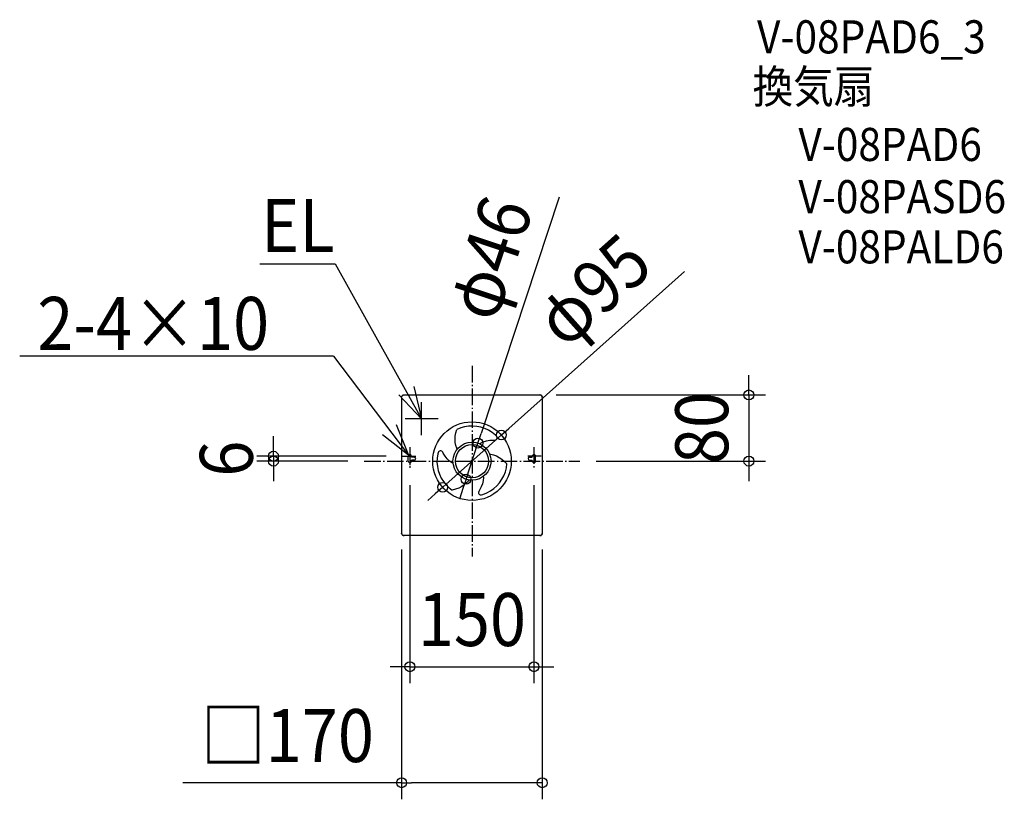
# Model space of a CAD drawing. Extents: x -547 to 644, y -409 to 533.
import ezdxf
from ezdxf.enums import TextEntityAlignment as Align

# ---------------------------------------------------------------- set-up
doc = ezdxf.new("R2010")
doc.units = 0
doc.header["$LTSCALE"] = 5
doc.header["$PDMODE"] = 3
doc.header["$PDSIZE"] = -2
doc.linetypes.add('DASHDOT', pattern=[5.5, 4, -0.6, 0.3, -0.6])
doc.linetypes.add('DASHED', pattern=[0.75, 0.5, -0.25])
doc.layers.get('DEFPOINTS').update_dxf_attribs({"linetype": 'CONTINUOUS'})
for name, color, linetype in [('ARRANGE', 1, 'CONTINUOUS'), ('BASIS', 6, 'DASHDOT'), ('DETAIL', 5, 'CONTINUOUS'), ('ETC', 61, 'CONTINUOUS'), ('FIX', 11, 'CONTINUOUS'), ('NOTE', 4, 'CONTINUOUS'), ('OUTLINE', 3, 'CONTINUOUS'), ('SIZE', 30, 'CONTINUOUS')]:
    doc.layers.add(name, color=color, linetype=linetype)
doc.styles.get("Standard").update_dxf_attribs({"font": 'SIMPLEX.shx', "width": 0.9, "height": 64, "bigfont": 'BIGFONT.shx'})

msp = doc.modelspace()

# ---------------------------------------------------------------- linework, layer by layer
at = {"layer": 'ARRANGE', "color": 1, "linetype": 'CONTINUOUS'}
msp.add_circle((0, 0), 20, dxfattribs=at)
msp.add_point((0, 0), dxfattribs=at)
at = {"layer": 'BASIS', "color": 6, "linetype": 'DASHDOT'}
for p, q in [((0, 115.104307), (0, -115.104307)), ((-130.261094, 0), (130.261094, 0))]:
    msp.add_line(p, q, dxfattribs=at)
at = {"layer": 'DEFPOINTS', "color": 30, "linetype": 'CONTINUOUS'}
for p in [(81.891149, 80), (35.455438, 31.609523), (7.227267, 21.834986), (-240.059488, 0), (-130.261094, 0), (-83.980591, 6), (130.261094, 0), (334.775006, 0), (-75.108851, -8.914321), (74.891149, -8.914321), (-7.227267, -21.834986), (-35.455438, -31.609523), (-85.108851, -86.953151), (84.891149, -86.953151), (74.891149, -248.411608), (84.891149, -388.62232)]:
    msp.add_point(p, dxfattribs=at)
at = {"layer": 'DETAIL', "color": 5, "linetype": 'CONTINUOUS'}
for p, q in [((-85.108851, 77), (-85.06768, 77.585977)), ((-85.108851, 76.953097), (-85.067823, 77.548678)), ((-85.108851, 77), (-85.108851, -87)), ((-85.067823, 77.548678), (-84.943573, 78.08518)), ((-85.06768, 77.585977), (-84.943496, 78.114404)), ((-85.063695, 77.612047), (-85.064675, 77.598765)), ((-84.933164, 78.145287), (-85.063695, 77.612047)), ((-84.943573, 78.08518), (-84.740089, 78.566148)), ((-84.943496, 78.114404), (-84.739705, 78.588633)), ((-84.728364, 78.609264), (-84.933164, 78.145287)), ((-84.740089, 78.566148), (-84.461451, 78.985732)), ((-84.739705, 78.588633), (-84.460374, 79.002805)), ((-84.456525, 79.007469), (-84.728364, 78.609264)), ((-84.461451, 78.985732), (-84.113396, 79.339298)), ((-84.460374, 79.002805), (-84.111656, 79.351523)), ((-83.720189, 79.618359), (-84.118626, 79.345765)), ((-84.113396, 79.339298), (-83.699817, 79.623097)), ((-84.111656, 79.351523), (-83.697485, 79.630853)), ((-83.254931, 79.824043), (-83.720189, 79.618359)), ((-83.699817, 79.623097), (-83.225917, 79.830771)), ((-83.697485, 79.630853), (-83.223256, 79.834644)), ((-82.720706, 79.954874), (-83.254931, 79.824043)), ((-83.225917, 79.830771), (-82.696985, 79.957664)), ((-83.223256, 79.834644), (-82.694829, 79.958829)), ((-82.70752, 79.955846), (-82.720706, 79.954874)), ((-82.696985, 79.957664), (-82.108851, 80)), ((-82.108851, 80), (81.891149, 80)), ((82.477126, 79.958829), (81.891149, 80)), ((83.005553, 79.834644), (82.477126, 79.958829)), ((83.008214, 79.830771), (82.479282, 79.957664)), ((82.489817, 79.955846), (82.503003, 79.954874)), ((82.503003, 79.954874), (83.037228, 79.824043)), ((83.479782, 79.630853), (83.005553, 79.834644)), ((83.482114, 79.623097), (83.008214, 79.830771)), ((83.037228, 79.824043), (83.502486, 79.618359)), ((83.893953, 79.351523), (83.479782, 79.630853)), ((83.895693, 79.339298), (83.482114, 79.623097)), ((83.502486, 79.618359), (83.900923, 79.345765)), ((84.242672, 79.002805), (83.893953, 79.351523)), ((84.243748, 78.985732), (83.895693, 79.339298)), ((84.238822, 79.007469), (84.510661, 78.609264)), ((84.522002, 78.588633), (84.242672, 79.002805)), ((84.522386, 78.566148), (84.243748, 78.985732)), ((84.510661, 78.609264), (84.715461, 78.145287)), ((84.725793, 78.114404), (84.522002, 78.588633)), ((84.72587, 78.08518), (84.522386, 78.566148)), ((84.715461, 78.145287), (84.845992, 77.612047)), ((84.849977, 77.585977), (84.725793, 78.114404)), ((84.85012, 77.548678), (84.72587, 78.08518)), ((84.845992, 77.612047), (84.846972, 77.598765)), ((84.891149, 77), (84.849977, 77.585977)), ((84.891149, 76.953097), (84.85012, 77.548678)), ((84.891149, 77), (84.891149, -87)), ((-19.450223, 34.172171), (-18.23468, 38.259374)), ((-13.704254, 40.105578), (-18.23468, 38.259374)), ((-8.961721, 41.423845), (-13.704254, 40.105578)), ((-4.078862, 42.185836), (-8.961721, 41.423845)), ((0.877324, 42.373491), (-4.078862, 42.185836)), ((5.839707, 41.97822), (0.877324, 42.373491)), ((10.736348, 41.00005), (5.839707, 41.97822)), ((15.494524, 39.448688), (10.736348, 41.00005)), ((20.04308, 37.343774), (15.494524, 39.448688)), ((24.318679, 34.711126), (20.04308, 37.343774)), ((-20.408166, 26.179874), (-20.170048, 30.114604)), ((-20.193519, 22.415003), (-20.408166, 26.179874)), ((-20.170048, 30.114604), (-19.450223, 34.172171)), ((13.654713, 23.443476), (17.385872, 24.620745)), ((17.385872, 24.620745), (21.440581, 25.314395)), ((21.440581, 25.314395), (25.774426, 25.471637)), ((28.26228, 31.582397), (24.318679, 34.711126)), ((25.774426, 25.471637), (26.989643, 25.358055)), ((29.391847, 30.443878), (28.26228, 31.582397)), ((-19.5597, 18.852988), (-20.193519, 22.415003)), ((-18.541993, 15.531275), (-19.5597, 18.852988)), ((-17.999542, 14.318397), (-18.541993, 15.531275)), ((9.17564, 21.090463), (10.29846, 21.840912)), ((10.29846, 21.840912), (13.654713, 23.443476)), ((-77.108851, 0), (-77.108851, 6)), ((-77.108851, 0), (-77.108851, 6)), ((-73.108851, 5), (-73.108851, 6)), ((-70.108851, 5), (-73.108851, 5)), ((-70.108851, 1), (-73.108851, 1)), ((-73.108851, 0), (-73.108851, 1)), ((-42.220056, 3.705031), (-42.362197, -1.314071)), ((-41.482298, 8.684653), (-42.220056, 3.705031)), ((-41.061095, 10.232147), (-41.482298, 8.684653)), ((-34.946298, 9.585489), (-35.455542, 10.694689)), ((-32.6432, 5.91089), (-34.946298, 9.585489)), ((-30.015126, 2.746235), (-32.6432, 5.91089)), ((-27.130002, 0.10359), (-30.015126, 2.746235)), ((-24.064015, -2.001728), (-27.130002, 0.10359)), ((21.399867, 8.428862), (22.721475, 8.292199)), ((22.721475, 8.292199), (26.107016, 7.512703)), ((26.107016, 7.512703), (29.508721, 6.280599)), ((29.508721, 6.280599), (32.876519, 4.584053)), ((32.876519, 4.584053), (36.165036, 2.410472)), ((36.165036, 2.410472), (39.31908, -0.241698)), ((69.891149, 5), (72.891149, 5)), ((69.891149, 1), (72.891149, 1)), ((72.891149, 5), (72.891149, 6)), ((72.891149, 0), (72.891149, 1)), ((76.891149, 0), (76.891149, 6)), ((-42.362197, -1.314071), (-41.910828, -6.305693)), ((-41.910828, -6.305693), (-40.875259, -11.202075)), ((-40.875259, -11.202075), (-39.274058, -15.931776)), ((-22.852697, -2.598894), (-24.064015, -2.001728)), ((39.31908, -0.241698), (42.25093, -3.337991)), ((40.354963, -12.950845), (41.584576, -8.184557)), ((41.584576, -8.184557), (42.25093, -3.337991)), ((-39.274058, -15.931776), (-37.135182, -20.426961)), ((-37.135182, -20.426961), (-34.494575, -24.625316)), ((-3.400325, -22.747259), (-4.179482, -23.823474)), ((13.47529, -23.547066), (12.629254, -27.366979)), ((13.765555, -19.839184), (13.47529, -23.547066)), ((13.677056, -18.491569), (13.765555, -19.839184)), ((33.434351, -26.046444), (36.257858, -21.946531)), ((36.257858, -21.946531), (38.573437, -17.56052)), ((38.573437, -17.56052), (40.354963, -12.950845)), ((-34.494575, -24.625316), (-31.393242, -28.473001)), ((-31.393242, -28.473001), (-27.880322, -31.921021)), ((-27.880322, -31.921021), (-24.01625, -34.921384)), ((-19.868857, -33.930473), (-24.01625, -34.921384)), ((-15.994988, -32.525076), (-19.868857, -33.930473)), ((-12.468353, -30.763927), (-15.994988, -32.525076)), ((-9.315203, -28.695602), (-12.468353, -30.763927)), ((-6.547316, -26.365691), (-9.315203, -28.695602)), ((-4.179482, -23.823474), (-6.547316, -26.365691)), ((9.171872, -35.057126), (8.465899, -36.052744)), ((11.202619, -31.225286), (9.171872, -35.057126)), ((12.629254, -27.366979), (11.202619, -31.225286)), ((22.319117, -36.029703), (26.416304, -33.142996)), ((26.416304, -33.142996), (30.138911, -29.797975)), ((30.138911, -29.797975), (33.434351, -26.046444)), ((11.669248, -40.676025), (13.220019, -40.267051)), ((13.220019, -40.267051), (17.901377, -38.416157)), ((17.901377, -38.416157), (22.319117, -36.029703)), ((-85.108851, -86.953151), (-85.067823, -87.548721)), ((-85.108851, -87), (-85.06768, -87.585977)), ((-85.090366, -87.400287), (-85.108851, -87.000005)), ((-85.090364, -87.400322), (-85.028776, -87.799748)), ((-85.067823, -87.548721), (-84.943572, -88.085214)), ((-85.06768, -87.585977), (-84.943496, -88.114404)), ((-85.028776, -87.799748), (-84.918093, -88.188472)), ((-84.943572, -88.085214), (-84.740088, -88.566173)), ((-84.943496, -88.114404), (-84.739705, -88.588633)), ((-84.918093, -88.188472), (-84.757594, -88.555187)), ((-84.757594, -88.555187), (-84.547823, -88.890477)), ((-84.740088, -88.566173), (-84.461449, -88.985752)), ((-84.739705, -88.588633), (-84.460374, -89.002805)), ((-84.547823, -88.890477), (-84.292827, -89.187343)), ((-84.461449, -88.985752), (-84.113393, -89.339312)), ((-84.460374, -89.002805), (-84.111656, -89.351523)), ((-84.292827, -89.187343), (-83.996324, -89.44118)), ((-84.113393, -89.339312), (-83.699813, -89.623105)), ((-84.111656, -89.351523), (-83.697485, -89.630853)), ((-83.663013, -89.649282), (-83.996563, -89.441004)), ((-83.699813, -89.623105), (-83.225913, -89.830775)), ((-83.697485, -89.630853), (-83.223256, -89.834644)), ((-83.297839, -89.809057), (-83.663013, -89.649282)), ((-82.909825, -89.919659), (-83.297839, -89.809057)), ((-83.225913, -89.830775), (-82.696982, -89.957666)), ((-83.223256, -89.834644), (-82.694829, -89.958829)), ((-82.510219, -89.981412), (-82.909825, -89.919659)), ((-82.694829, -89.958829), (-82.108851, -90)), ((-82.108851, -90), (-82.510181, -89.981413)), ((81.891149, -90), (-82.108851, -90)), ((82.479279, -89.957666), (81.891149, -90)), ((81.891149, -90), (82.292516, -89.981412)), ((82.292516, -89.981412), (82.692121, -89.919659)), ((83.005553, -89.834644), (82.477126, -89.958829)), ((83.00821, -89.830775), (82.479279, -89.957666)), ((82.692121, -89.919659), (83.080135, -89.809058)), ((83.479782, -89.630853), (83.005553, -89.834644)), ((83.48211, -89.623105), (83.00821, -89.830775)), ((83.080135, -89.809058), (83.445309, -89.649282)), ((83.445309, -89.649282), (83.778859, -89.441005)), ((83.893953, -89.351523), (83.479782, -89.630853)), ((83.89569, -89.339312), (83.48211, -89.623105)), ((83.778859, -89.441005), (84.075324, -89.187144)), ((84.242672, -89.002805), (83.893953, -89.351523)), ((84.243746, -88.985752), (83.89569, -89.339312)), ((84.33012, -88.890478), (84.075124, -89.187343)), ((84.522002, -88.588633), (84.242672, -89.002805)), ((84.522385, -88.566173), (84.243746, -88.985752)), ((84.330294, -88.890241), (84.540027, -88.55493)), ((84.725793, -88.114404), (84.522002, -88.588633)), ((84.725869, -88.085214), (84.522385, -88.566173)), ((84.540027, -88.55493), (84.700473, -88.188241)), ((84.700473, -88.188241), (84.811106, -87.799592)), ((84.849977, -87.585977), (84.725793, -88.114404)), ((84.85012, -87.548721), (84.725869, -88.085214)), ((84.811106, -87.799592), (84.872663, -87.400287)), ((84.891149, -87), (84.849977, -87.585977)), ((84.891149, -86.953151), (84.85012, -87.548721)), ((84.891149, -86.999998), (84.872663, -87.400287))]:
    msp.add_line(p, q, dxfattribs=at)
for radius in [47.5, 23]:
    msp.add_circle((0, 0), radius, dxfattribs=at)
for centre, radius, start, end in [((27.268053, 28.336784), 2.991712, 264.660295, 44.773844), ((-38.174402, 9.446435), 2.991712, 24.660295, 164.773844), ((-75.108851, 6), 2, 359.999928, 180.000001), ((-75.108851, 0), 2, 179.999691, 359.999983), ((-70.108851, 3), 2, 0, 90), ((-70.108851, 3), 2, 270, 0), ((69.891149, 3), 2, 90, 180), ((69.891149, 3), 2, 180, 270), ((74.891149, 6), 2, 0, 180.000072), ((74.891149, 0), 2, 180.000017, 0.000309), ((10.906348, -37.783219), 2.991712, 144.660295, 284.773844)]:
    msp.add_arc(centre, radius, start, end, dxfattribs=at)
at = {"layer": 'FIX', "color": 11, "linetype": 'CONTINUOUS'}
for p, q in [((-77.108851, 0), (-77.108851, 6)), ((-77.108851, 0), (-77.108851, 6)), ((-73.108851, 5), (-73.108851, 6)), ((-70.108851, 5), (-73.108851, 5)), ((-70.108851, 1), (-73.108851, 1)), ((-73.108851, 0), (-73.108851, 1)), ((69.891149, 5), (72.891149, 5)), ((69.891149, 1), (72.891149, 1)), ((72.891149, 5), (72.891149, 6)), ((72.891149, 0), (72.891149, 1)), ((76.891149, 0), (76.891149, 6))]:
    msp.add_line(p, q, dxfattribs=at)
for centre, start, end in [((-75.108851, 6), 359.999928, 180.000001), ((-75.108851, 0), 179.999691, 359.999983), ((-70.108851, 3), 0, 90), ((-70.108851, 3), 270, 0), ((69.891149, 3), 90, 180), ((69.891149, 3), 180, 270), ((74.891149, 6), 0, 180.000072), ((74.891149, 0), 180.000017, 0.000309)]:
    msp.add_arc(centre, 2, start, end, dxfattribs=at)
at = {"layer": 'NOTE', "color": 4, "linetype": 'CONTINUOUS'}
for p, q in [((-256.661867, 238.489575), (-165.648496, 238.489575)), ((-165.648496, 238.489575), (-61, 51.2)), ((-167.481315, 127.037386), (-546.885168, 127.037386)), ((-167.481315, 127.037386), (-76.800122, 7.067522)), ((-70.429419, 90.07269), (-61, 51.2)), ((-61, 51.2), (-88.602462, 80.150027)), ((-61, 31.2), (-61, 71.2)), ((-41, 51.2), (-81, 51.2)), ((-91.707442, 44.185871), (-76.800122, 7.067522)), ((-76.800122, 7.067522), (-108.269414, 31.759295))]:
    msp.add_line(p, q, dxfattribs=at)
at = {"layer": 'NOTE', "color": 4, "linetype": 'DASHED'}
msp.add_line((-75.108851, 16.833333), (-75.108851, -8.914321), dxfattribs=at)
at = {"layer": 'NOTE', "color": 4, "linetype": 'DASHDOT'}
for p, q in [((-75.108851, 16.833333), (-75.108851, -8.914321)), ((74.891149, 16.833333), (74.891149, -8.914321)), ((-83.980591, 6), (-67.847709, 6)), ((83.762888, 6), (67.630006, 6))]:
    msp.add_line(p, q, dxfattribs=at)
at = {"layer": 'OUTLINE', "color": 3, "linetype": 'CONTINUOUS'}
for p, q in [((-85.108851, 77), (-85.06768, 77.585977)), ((-85.108851, 76.953097), (-85.067823, 77.548678)), ((-85.108851, 77), (-85.108851, -87)), ((-85.067823, 77.548678), (-84.943573, 78.08518)), ((-85.06768, 77.585977), (-84.943496, 78.114404)), ((-85.063695, 77.612047), (-85.064675, 77.598765)), ((-84.933164, 78.145287), (-85.063695, 77.612047)), ((-84.943573, 78.08518), (-84.740089, 78.566148)), ((-84.943496, 78.114404), (-84.739705, 78.588633)), ((-84.728364, 78.609264), (-84.933164, 78.145287)), ((-84.740089, 78.566148), (-84.461451, 78.985732)), ((-84.739705, 78.588633), (-84.460374, 79.002805)), ((-84.456525, 79.007469), (-84.728364, 78.609264)), ((-84.461451, 78.985732), (-84.113396, 79.339298)), ((-84.460374, 79.002805), (-84.111656, 79.351523)), ((-83.720189, 79.618359), (-84.118626, 79.345765)), ((-84.113396, 79.339298), (-83.699817, 79.623097)), ((-84.111656, 79.351523), (-83.697485, 79.630853)), ((-83.254931, 79.824043), (-83.720189, 79.618359)), ((-83.699817, 79.623097), (-83.225917, 79.830771)), ((-83.697485, 79.630853), (-83.223256, 79.834644)), ((-82.720706, 79.954874), (-83.254931, 79.824043)), ((-83.225917, 79.830771), (-82.696985, 79.957664)), ((-83.223256, 79.834644), (-82.694829, 79.958829)), ((-82.70752, 79.955846), (-82.720706, 79.954874)), ((-82.696985, 79.957664), (-82.108851, 80)), ((-82.108851, 80), (81.891149, 80)), ((82.477126, 79.958829), (81.891149, 80)), ((83.005553, 79.834644), (82.477126, 79.958829)), ((83.008214, 79.830771), (82.479282, 79.957664)), ((82.489817, 79.955846), (82.503003, 79.954874)), ((82.503003, 79.954874), (83.037228, 79.824043)), ((83.479782, 79.630853), (83.005553, 79.834644)), ((83.482114, 79.623097), (83.008214, 79.830771)), ((83.037228, 79.824043), (83.502486, 79.618359)), ((83.893953, 79.351523), (83.479782, 79.630853)), ((83.895693, 79.339298), (83.482114, 79.623097)), ((83.502486, 79.618359), (83.900923, 79.345765)), ((84.242672, 79.002805), (83.893953, 79.351523)), ((84.243748, 78.985732), (83.895693, 79.339298)), ((84.238822, 79.007469), (84.510661, 78.609264)), ((84.522002, 78.588633), (84.242672, 79.002805)), ((84.522386, 78.566148), (84.243748, 78.985732)), ((84.510661, 78.609264), (84.715461, 78.145287)), ((84.725793, 78.114404), (84.522002, 78.588633)), ((84.72587, 78.08518), (84.522386, 78.566148)), ((84.715461, 78.145287), (84.845992, 77.612047)), ((84.849977, 77.585977), (84.725793, 78.114404)), ((84.85012, 77.548678), (84.72587, 78.08518)), ((84.845992, 77.612047), (84.846972, 77.598765)), ((84.891149, 77), (84.849977, 77.585977)), ((84.891149, 76.953097), (84.85012, 77.548678)), ((84.891149, 77), (84.891149, -87)), ((-85.108851, -86.953151), (-85.067823, -87.548721)), ((-85.108851, -87), (-85.06768, -87.585977)), ((-85.090366, -87.400287), (-85.108851, -87.000005)), ((-85.090364, -87.400322), (-85.028776, -87.799748)), ((-85.067823, -87.548721), (-84.943572, -88.085214)), ((-85.06768, -87.585977), (-84.943496, -88.114404)), ((-85.028776, -87.799748), (-84.918093, -88.188472)), ((-84.943572, -88.085214), (-84.740088, -88.566173)), ((-84.943496, -88.114404), (-84.739705, -88.588633)), ((-84.918093, -88.188472), (-84.757594, -88.555187)), ((-84.757594, -88.555187), (-84.547823, -88.890477)), ((-84.740088, -88.566173), (-84.461449, -88.985752)), ((-84.739705, -88.588633), (-84.460374, -89.002805)), ((-84.547823, -88.890477), (-84.292827, -89.187343)), ((-84.461449, -88.985752), (-84.113393, -89.339312)), ((-84.460374, -89.002805), (-84.111656, -89.351523)), ((-84.292827, -89.187343), (-83.996324, -89.44118)), ((-84.113393, -89.339312), (-83.699813, -89.623105)), ((-84.111656, -89.351523), (-83.697485, -89.630853)), ((-83.663013, -89.649282), (-83.996563, -89.441004)), ((-83.699813, -89.623105), (-83.225913, -89.830775)), ((-83.697485, -89.630853), (-83.223256, -89.834644)), ((-83.297839, -89.809057), (-83.663013, -89.649282)), ((-82.909825, -89.919659), (-83.297839, -89.809057)), ((-83.225913, -89.830775), (-82.696982, -89.957666)), ((-83.223256, -89.834644), (-82.694829, -89.958829)), ((-82.510219, -89.981412), (-82.909825, -89.919659)), ((-82.694829, -89.958829), (-82.108851, -90)), ((-82.108851, -90), (-82.510181, -89.981413)), ((81.891149, -90), (-82.108851, -90)), ((82.479279, -89.957666), (81.891149, -90)), ((81.891149, -90), (82.292516, -89.981412)), ((82.292516, -89.981412), (82.692121, -89.919659)), ((83.005553, -89.834644), (82.477126, -89.958829)), ((83.00821, -89.830775), (82.479279, -89.957666)), ((82.692121, -89.919659), (83.080135, -89.809058)), ((83.479782, -89.630853), (83.005553, -89.834644)), ((83.48211, -89.623105), (83.00821, -89.830775)), ((83.080135, -89.809058), (83.445309, -89.649282)), ((83.445309, -89.649282), (83.778859, -89.441005)), ((83.893953, -89.351523), (83.479782, -89.630853)), ((83.89569, -89.339312), (83.48211, -89.623105)), ((83.778859, -89.441005), (84.075324, -89.187144)), ((84.242672, -89.002805), (83.893953, -89.351523)), ((84.243746, -88.985752), (83.89569, -89.339312)), ((84.33012, -88.890478), (84.075124, -89.187343)), ((84.522002, -88.588633), (84.242672, -89.002805)), ((84.522385, -88.566173), (84.243746, -88.985752)), ((84.330294, -88.890241), (84.540027, -88.55493)), ((84.725793, -88.114404), (84.522002, -88.588633)), ((84.725869, -88.085214), (84.522385, -88.566173)), ((84.540027, -88.55493), (84.700473, -88.188241)), ((84.700473, -88.188241), (84.811106, -87.799592)), ((84.849977, -87.585977), (84.725793, -88.114404)), ((84.85012, -87.548721), (84.725869, -88.085214)), ((84.811106, -87.799592), (84.872663, -87.400287)), ((84.891149, -87), (84.849977, -87.585977)), ((84.891149, -86.953151), (84.85012, -87.548721)), ((84.891149, -86.999998), (84.872663, -87.400287))]:
    msp.add_line(p, q, dxfattribs=at)
at = {"layer": 'SIZE', "color": 30, "linetype": 'CONTINUOUS'}
for p, q in [((105.527093, 318.817957), (10.998015, 33.227152)), ((256.857235, 228.995472), (44.412601, 39.595087)), ((334.775006, 92), (334.775006, 104)), ((334.775006, 80), (334.775006, 92)), ((101.891149, 80), (354.775006, 80)), ((334.775006, 80), (334.775006, 0)), ((35.455438, 31.609523), (44.412601, 39.595087)), ((-240.059488, 18), (-240.059488, 30)), ((-35.455438, -31.609523), (35.455438, 31.609523)), ((7.227267, 21.834986), (10.998015, 33.227153)), ((-240.059488, 6), (-240.059488, 18)), ((-7.227267, -21.834986), (7.227267, 21.834986)), ((-103.980591, 6), (-260.059488, 6)), ((-150.261094, 0), (-260.059488, 0)), ((-240.059488, 6), (-240.059488, 0)), ((-240.059488, 0), (-240.059488, -12)), ((150.261094, 0), (354.775006, 0)), ((334.775006, 0), (334.775006, -12)), ((-240.059488, -12), (-240.059488, -24)), ((-7.227267, -21.834986), (-10.998015, -33.227153)), ((334.775006, -12), (334.775006, -24)), ((-75.108851, -28.914321), (-75.108851, -268.411608)), ((-35.455438, -31.609523), (-44.412601, -39.595087)), ((-10.998015, -33.227152), (-14.768764, -44.619319)), ((74.891149, -28.914321), (74.891149, -268.411608)), ((-44.412601, -39.595087), (-53.369764, -47.58065)), ((-85.108851, -106.953151), (-85.108851, -408.62232)), ((84.891149, -106.953151), (84.891149, -408.62232)), ((-87.108851, -248.411608), (-99.108851, -248.411608)), ((-75.108851, -248.411608), (-87.108851, -248.411608)), ((-75.108851, -248.411608), (74.891149, -248.411608)), ((74.891149, -248.411608), (86.891149, -248.411608)), ((86.891149, -248.411608), (98.891149, -248.411608)), ((-85.108851, -388.62232), (-349.531709, -388.62232)), ((-85.108851, -388.62232), (-73.108851, -388.62232)), ((72.891149, -388.62232), (-73.108851, -388.62232)), ((84.891149, -388.62232), (72.891149, -388.62232))]:
    msp.add_line(p, q, dxfattribs=at)
for centre in [(334.775006, 80), (35.455438, 31.609523), (7.227267, 21.834986), (-240.059488, 6), (-240.059488, 0), (334.775006, 0), (-7.227267, -21.834986), (-35.455438, -31.609523), (-75.108851, -248.411608), (74.891149, -248.411608), (-85.108851, -388.62232), (84.891149, -388.62232)]:
    msp.add_circle(centre, 6, dxfattribs=at)

# ---------------------------------------------------------------- texts
at = {"layer": 'ETC', "color": 61, "linetype": 'CONTINUOUS', "width": 0.9}
for s, p in [('V-08PAD6_3', (344.634333, 492.737167)), ('換気扇', (339.208488, 432.667051)), ('V-08PAD6', (394.630301, 362.712973)), ('V-08PASD6', (394.630301, 299.633841)), ('V-08PALD6', (394.630301, 238.992532))]:
    msp.add_text(s, height=40, dxfattribs=at).set_placement(p)
at = {"layer": 'NOTE', "color": 4, "linetype": 'CONTINUOUS', "width": 0.9}
for s, p in [('EL', (-255.036593, 252.595604)), ('2-4×10', (-525.574313, 134.467592))]:
    msp.add_text(s, height=64, dxfattribs=at).set_placement(p)
at = {"layer": 'SIZE', "color": 30, "linetype": 'CONTINUOUS', "width": 0.9}
for s, rotation, p in [('φ46', 71.685721, (51.528669, 235.237982)), ('φ95', 41.71793, (167.305081, 182.649947)), ('80', 90, (309.775006, 40)), ('6', 90, (-265.059488, 3))]:
    msp.add_text(s, height=64, rotation=rotation, dxfattribs=at).set_placement(p, align=Align.CENTER)
for s, p in [('150', (-0.108851, -223.411608)), ('□170', (-223.32028, -363.62232))]:
    msp.add_text(s, height=64, dxfattribs=at).set_placement(p, align=Align.CENTER)

doc.saveas('drawing.dxf')
